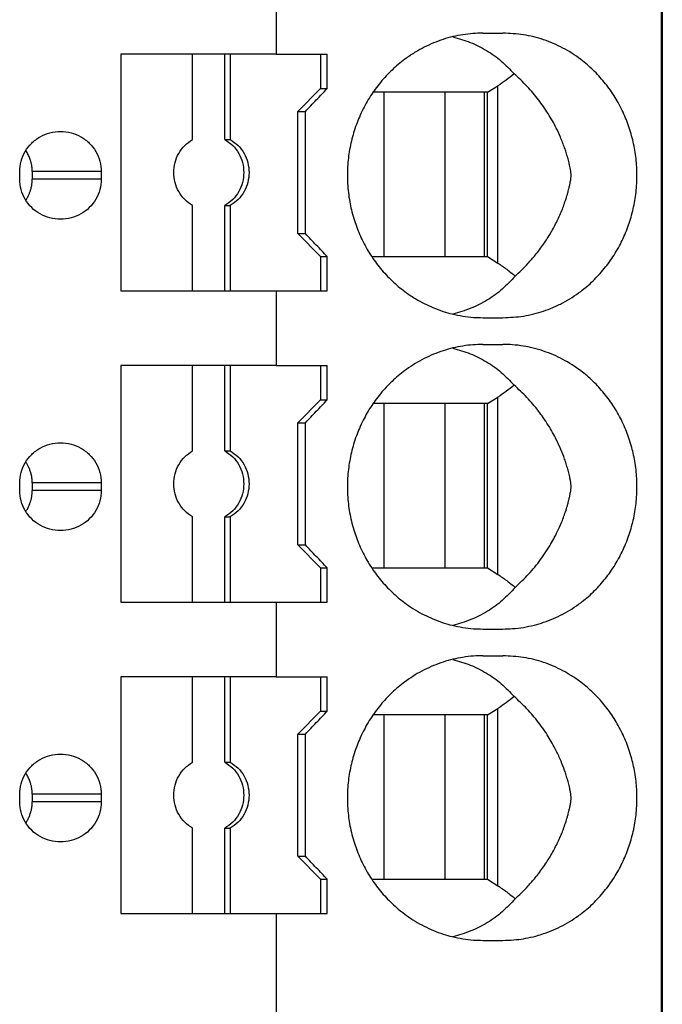
# Model space of a CAD drawing. Units: millimetres. Extents: x -1213 to -793, y -1206 to -909.
# Drawn here: x -1001 to -993, y -1151 to -1138 of the extents above; entities that cross this region are included whole.
import ezdxf

# ---------------------------------------------------------------- set-up
doc = ezdxf.new("R2010")
doc.units = ezdxf.units.MM
doc.layers.add('1', color=7, linetype='Continuous')

# ---------------------------------------------------------------- blocks, each defined once
blk = doc.blocks.new('PTRE_6-2_21-select__2', base_point=(-2084.699, -2317.456))
at = {"color": 7, "linetype": 'Continuous'}
for p, q in [((-1985.05, -2317.456), (-1985.05, -2113.706)), ((-1985.031, -2113.706), (-1985.031, -2317.456)), ((-1995.135, -2275.656), (-1995.135, -2277.606)), ((-1989.723, -2277.056), (-1989.203, -2277.056)), ((-1999.2, -2277.606), (-1999.2, -2283.806)), ((-1997.32, -2277.606), (-1999.2, -2277.606)), ((-1996.474, -2277.606), (-1997.32, -2277.606)), ((-1997.32, -2279.84), (-1997.32, -2277.606)), ((-1996.335, -2277.606), (-1996.474, -2277.606)), ((-1996.474, -2279.84), (-1996.474, -2277.606)), ((-1995.135, -2277.606), (-1996.335, -2277.606)), ((-1996.335, -2277.606), (-1996.335, -2279.84)), ((-1995.135, -2277.606), (-1993.971, -2277.606)), ((-1993.971, -2277.606), (-1993.795, -2277.606)), ((-1993.971, -2277.606), (-1993.971, -2278.506)), ((-1993.795, -2278.506), (-1993.795, -2277.606)), ((-1994.562, -2279.106), (-1993.971, -2278.506)), ((-1993.971, -2278.506), (-1993.795, -2278.506)), ((-1989.603, -2278.606), (-1989.331, -2278.434)), ((-1992.306, -2278.606), (-1992.6, -2278.606)), ((-1990.717, -2278.606), (-1992.306, -2278.606)), ((-1992.306, -2282.906), (-1992.306, -2278.606)), ((-1989.694, -2278.606), (-1990.717, -2278.606)), ((-1990.717, -2278.606), (-1990.717, -2282.906)), ((-1989.603, -2278.606), (-1989.694, -2278.606)), ((-1989.694, -2278.606), (-1989.694, -2282.906)), ((-1989.603, -2282.906), (-1989.603, -2278.606)), ((-1994.562, -2282.306), (-1994.562, -2279.106)), ((-1994.562, -2279.106), (-1994.37, -2279.106)), ((-1994.37, -2282.306), (-1994.37, -2279.106)), ((-1996.474, -2279.84), (-1996.335, -2279.84)), ((-2001.842, -2280.881), (-2001.842, -2280.681)), ((-2001.514, -2280.681), (-2001.514, -2280.881)), ((-1999.709, -2280.681), (-1999.709, -2280.881)), ((-1997.32, -2283.806), (-1997.32, -2281.572)), ((-1996.474, -2281.572), (-1996.335, -2281.572)), ((-1996.474, -2283.806), (-1996.474, -2281.572)), ((-1996.335, -2281.572), (-1996.335, -2283.806)), ((-1994.562, -2282.306), (-1993.971, -2282.906)), ((-1994.562, -2282.306), (-1994.37, -2282.306)), ((-1993.971, -2282.906), (-1993.795, -2282.906)), ((-1993.971, -2282.906), (-1993.971, -2283.806)), ((-1993.795, -2283.806), (-1993.795, -2282.906)), ((-1992.634, -2282.906), (-1992.306, -2282.906)), ((-1992.306, -2282.906), (-1990.717, -2282.906)), ((-1990.717, -2282.906), (-1989.694, -2282.906)), ((-1989.694, -2282.906), (-1989.603, -2282.906)), ((-1989.603, -2282.906), (-1989.331, -2283.078)), ((-1999.2, -2283.806), (-1997.32, -2283.806)), ((-1997.32, -2283.806), (-1996.474, -2283.806)), ((-1996.474, -2283.806), (-1996.335, -2283.806)), ((-1996.335, -2283.806), (-1995.135, -2283.806)), ((-1995.135, -2283.806), (-1995.135, -2285.756)), ((-1995.135, -2283.806), (-1993.971, -2283.806)), ((-1993.971, -2283.806), (-1993.795, -2283.806)), ((-1989.723, -2284.506), (-1989.203, -2284.506)), ((-1989.723, -2285.206), (-1989.203, -2285.206)), ((-1999.2, -2285.756), (-1999.2, -2291.956)), ((-1997.32, -2285.756), (-1999.2, -2285.756)), ((-1996.474, -2285.756), (-1997.32, -2285.756)), ((-1997.32, -2287.99), (-1997.32, -2285.756)), ((-1996.335, -2285.756), (-1996.474, -2285.756)), ((-1996.474, -2287.99), (-1996.474, -2285.756)), ((-1995.135, -2285.756), (-1996.335, -2285.756)), ((-1996.335, -2285.756), (-1996.335, -2287.99)), ((-1995.135, -2285.756), (-1993.971, -2285.756)), ((-1993.971, -2285.756), (-1993.795, -2285.756)), ((-1993.971, -2285.756), (-1993.971, -2286.656)), ((-1993.795, -2286.656), (-1993.795, -2285.756)), ((-1994.562, -2287.256), (-1993.971, -2286.656)), ((-1993.971, -2286.656), (-1993.795, -2286.656)), ((-1992.306, -2286.756), (-1992.6, -2286.756)), ((-1990.717, -2286.756), (-1992.306, -2286.756)), ((-1992.306, -2291.056), (-1992.306, -2286.756)), ((-1990.717, -2286.756), (-1990.717, -2291.056)), ((-1989.694, -2286.756), (-1990.717, -2286.756)), ((-1989.603, -2286.756), (-1989.694, -2286.756)), ((-1989.694, -2286.756), (-1989.694, -2291.056)), ((-1989.603, -2286.756), (-1989.331, -2286.584)), ((-1989.603, -2291.056), (-1989.603, -2286.756)), ((-1994.562, -2287.256), (-1994.37, -2287.256)), ((-1994.562, -2290.456), (-1994.562, -2287.256)), ((-1994.37, -2290.456), (-1994.37, -2287.256)), ((-1996.474, -2287.99), (-1996.335, -2287.99)), ((-2001.842, -2289.031), (-2001.842, -2288.831)), ((-2001.514, -2288.831), (-2001.514, -2289.031)), ((-1999.709, -2288.831), (-1999.709, -2289.031)), ((-1997.32, -2291.956), (-1997.32, -2289.722)), ((-1996.474, -2289.722), (-1996.335, -2289.722)), ((-1996.474, -2291.956), (-1996.474, -2289.722)), ((-1996.335, -2289.722), (-1996.335, -2291.956)), ((-1994.562, -2290.456), (-1993.971, -2291.056)), ((-1994.562, -2290.456), (-1994.37, -2290.456)), ((-1993.971, -2291.056), (-1993.795, -2291.056)), ((-1993.971, -2291.056), (-1993.971, -2291.956)), ((-1993.795, -2291.956), (-1993.795, -2291.056)), ((-1992.634, -2291.056), (-1992.306, -2291.056)), ((-1992.306, -2291.056), (-1990.717, -2291.056)), ((-1990.717, -2291.056), (-1989.694, -2291.056)), ((-1989.694, -2291.056), (-1989.603, -2291.056)), ((-1989.603, -2291.056), (-1989.331, -2291.228)), ((-1999.2, -2291.956), (-1997.32, -2291.956)), ((-1997.32, -2291.956), (-1996.474, -2291.956)), ((-1996.474, -2291.956), (-1996.335, -2291.956)), ((-1996.335, -2291.956), (-1995.135, -2291.956)), ((-1995.135, -2291.956), (-1995.135, -2293.906)), ((-1995.135, -2291.956), (-1993.971, -2291.956)), ((-1993.971, -2291.956), (-1993.795, -2291.956)), ((-1989.723, -2292.656), (-1989.203, -2292.656)), ((-1989.723, -2293.356), (-1989.203, -2293.356)), ((-1999.2, -2293.906), (-1999.2, -2300.106)), ((-1997.32, -2293.906), (-1999.2, -2293.906)), ((-1996.474, -2293.906), (-1997.32, -2293.906)), ((-1997.32, -2296.14), (-1997.32, -2293.906)), ((-1996.474, -2296.14), (-1996.474, -2293.906)), ((-1996.335, -2293.906), (-1996.474, -2293.906)), ((-1996.335, -2293.906), (-1996.335, -2296.14)), ((-1995.135, -2293.906), (-1996.335, -2293.906)), ((-1995.135, -2293.906), (-1993.971, -2293.906)), ((-1993.971, -2293.906), (-1993.795, -2293.906)), ((-1993.971, -2293.906), (-1993.971, -2294.806)), ((-1993.795, -2294.806), (-1993.795, -2293.906)), ((-1989.603, -2294.906), (-1989.331, -2294.734)), ((-1994.562, -2295.406), (-1993.971, -2294.806)), ((-1993.971, -2294.806), (-1993.795, -2294.806)), ((-1992.306, -2294.906), (-1992.6, -2294.906)), ((-1990.717, -2294.906), (-1992.306, -2294.906)), ((-1992.306, -2299.206), (-1992.306, -2294.906)), ((-1989.694, -2294.906), (-1990.717, -2294.906)), ((-1990.717, -2294.906), (-1990.717, -2299.206)), ((-1989.603, -2294.906), (-1989.694, -2294.906)), ((-1989.694, -2294.906), (-1989.694, -2299.206)), ((-1989.603, -2299.206), (-1989.603, -2294.906)), ((-1994.562, -2295.406), (-1994.37, -2295.406)), ((-1994.562, -2298.606), (-1994.562, -2295.406)), ((-1994.37, -2298.606), (-1994.37, -2295.406)), ((-1996.474, -2296.14), (-1996.335, -2296.14)), ((-2001.842, -2297.181), (-2001.842, -2296.981)), ((-2001.514, -2296.981), (-2001.514, -2297.181)), ((-1999.709, -2296.981), (-1999.709, -2297.181)), ((-1997.32, -2300.106), (-1997.32, -2297.872)), ((-1996.474, -2297.872), (-1996.335, -2297.872)), ((-1996.474, -2300.106), (-1996.474, -2297.872)), ((-1996.335, -2297.872), (-1996.335, -2300.106)), ((-1994.562, -2298.606), (-1993.971, -2299.206)), ((-1994.562, -2298.606), (-1994.37, -2298.606)), ((-1993.971, -2299.206), (-1993.971, -2300.106)), ((-1993.971, -2299.206), (-1993.795, -2299.206)), ((-1993.795, -2300.106), (-1993.795, -2299.206)), ((-1992.634, -2299.206), (-1992.306, -2299.206)), ((-1992.306, -2299.206), (-1990.717, -2299.206)), ((-1990.717, -2299.206), (-1989.694, -2299.206)), ((-1989.694, -2299.206), (-1989.603, -2299.206)), ((-1989.603, -2299.206), (-1989.331, -2299.378)), ((-1999.2, -2300.106), (-1997.32, -2300.106)), ((-1997.32, -2300.106), (-1996.474, -2300.106)), ((-1996.474, -2300.106), (-1996.335, -2300.106)), ((-1996.335, -2300.106), (-1995.135, -2300.106)), ((-1995.135, -2300.106), (-1995.135, -2317.456)), ((-1995.135, -2300.106), (-1993.971, -2300.106)), ((-1993.971, -2300.106), (-1993.795, -2300.106)), ((-1989.723, -2300.806), (-1989.203, -2300.806))]:
    blk.add_line(p, q, dxfattribs=at)
at = {"color": 2, "linetype": 'Continuous'}
for p, q in [((-1989.331, -2283.078), (-1989.331, -2278.434)), ((-1999.709, -2280.681), (-2001.514, -2280.681)), ((-1999.709, -2280.881), (-2001.514, -2280.881)), ((-1989.331, -2291.228), (-1989.331, -2286.584)), ((-1999.709, -2288.831), (-2001.514, -2288.831)), ((-1999.709, -2289.031), (-2001.514, -2289.031)), ((-1989.331, -2299.378), (-1989.331, -2294.734)), ((-1999.709, -2296.981), (-2001.514, -2296.981)), ((-1999.709, -2297.181), (-2001.514, -2297.181))]:
    blk.add_line(p, q, dxfattribs=at)
at = {"color": 7, "linetype": 'Continuous'}
for points, knots in [([(-1989.723, -2277.056), (-1989.899, -2277.064), (-1990.252, -2277.08), (-1990.684, -2277.189), (-1991.017, -2277.311), (-1991.257, -2277.421), (-1991.495, -2277.553), (-1991.768, -2277.733), (-1992.069, -2277.979), (-1992.325, -2278.246), (-1992.509, -2278.476), (-1992.637, -2278.657), (-1992.753, -2278.843), (-1992.861, -2279.044), (-1992.956, -2279.246), (-1993.038, -2279.455), (-1993.108, -2279.665), (-1993.167, -2279.883), (-1993.213, -2280.105), (-1993.246, -2280.329), (-1993.265, -2280.555), (-1993.272, -2280.777), (-1993.266, -2281.004), (-1993.246, -2281.233), (-1993.212, -2281.462), (-1993.165, -2281.687), (-1993.107, -2281.902), (-1993.036, -2282.115), (-1992.954, -2282.32), (-1992.828, -2282.59), (-1992.641, -2282.911), (-1992.374, -2283.266), (-1992.069, -2283.583), (-1991.768, -2283.83), (-1991.495, -2284.01), (-1991.262, -2284.139), (-1991.023, -2284.249), (-1990.777, -2284.34), (-1990.515, -2284.415), (-1990.25, -2284.468), (-1989.981, -2284.501), (-1989.805, -2284.505), (-1989.723, -2284.506)], [0, 0, 0, 0, 0.528264, 1.058062, 1.325796, 1.594318, 1.848293, 2.139611, 2.574944, 3.012983, 3.246113, 3.456328, 3.679573, 3.90341, 4.138692, 4.350809, 4.576081, 4.801725, 5.028493, 5.255493, 5.481637, 5.707859, 5.922178, 6.160223, 6.399184, 6.613991, 6.851474, 7.064906, 7.288852, 7.512306, 7.958573, 8.402339, 8.840378, 9.275712, 9.56703, 9.821004, 10.071874, 10.357258, 10.605839, 10.888598, 11.169756, 11.416132, 11.416132, 11.416132, 11.416132]), ([(-1990.515, -2277.151), (-1990.359, -2277.196), (-1990.051, -2277.284), (-1989.624, -2277.504), (-1989.233, -2277.777), (-1989.017, -2278.007), (-1988.909, -2278.122)], [0, 0, 0, 0, 0.483805, 0.960882, 1.433754, 1.905334, 1.905334, 1.905334, 1.905334]), ([(-1989.203, -2284.506), (-1989.022, -2284.498), (-1988.66, -2284.481), (-1988.224, -2284.368), (-1987.884, -2284.239), (-1987.636, -2284.121), (-1987.391, -2283.978), (-1987.184, -2283.834), (-1987, -2283.687), (-1986.844, -2283.545), (-1986.691, -2283.389), (-1986.502, -2283.17), (-1986.286, -2282.871), (-1986.073, -2282.487), (-1985.906, -2282.082), (-1985.805, -2281.73), (-1985.748, -2281.442), (-1985.717, -2281.219), (-1985.698, -2280.998), (-1985.691, -2280.704), (-1985.711, -2280.339), (-1985.785, -2279.903), (-1985.906, -2279.481), (-1986.047, -2279.139), (-1986.182, -2278.88), (-1986.296, -2278.687), (-1986.417, -2278.509), (-1986.55, -2278.337), (-1986.689, -2278.176), (-1986.836, -2278.025), (-1986.994, -2277.881), (-1987.178, -2277.733), (-1987.391, -2277.584), (-1987.63, -2277.445), (-1987.879, -2277.326), (-1988.218, -2277.196), (-1988.66, -2277.082), (-1989.022, -2277.065), (-1989.203, -2277.056)], [0, 0, 0, 0, 0.54221, 1.085665, 1.340512, 1.632613, 1.909744, 2.187968, 2.390513, 2.615798, 2.819296, 3.045673, 3.48327, 3.92365, 4.359381, 4.797004, 5.01829, 5.239833, 5.472189, 5.681748, 6.124291, 6.566147, 7.00377, 7.439502, 7.672222, 7.88108, 8.111218, 8.317857, 8.533161, 8.747731, 8.951049, 9.175562, 9.453785, 9.730917, 10.004804, 10.277866, 10.821322, 11.363532, 11.363532, 11.363532, 11.363532]), ([(-1988.909, -2278.122), (-1988.977, -2278.178), (-1989.113, -2278.29), (-1989.259, -2278.386), (-1989.331, -2278.434)], [0, 0, 0, 0, 0.2649504, 0.5253789, 0.5253789, 0.5253789, 0.5253789]), ([(-1988.881, -2283.415), (-1988.825, -2283.365), (-1988.708, -2283.258), (-1988.532, -2283.076), (-1988.336, -2282.85), (-1988.135, -2282.584), (-1987.944, -2282.285), (-1987.78, -2281.978), (-1987.667, -2281.721), (-1987.589, -2281.512), (-1987.546, -2281.383), (-1987.514, -2281.274), (-1987.493, -2281.199), (-1987.473, -2281.118), (-1987.457, -2281.051), (-1987.445, -2280.993), (-1987.437, -2280.948), (-1987.429, -2280.906), (-1987.424, -2280.867), (-1987.42, -2280.837), (-1987.418, -2280.81), (-1987.417, -2280.785), (-1987.418, -2280.761), (-1987.419, -2280.736), (-1987.422, -2280.71), (-1987.426, -2280.68), (-1987.431, -2280.649), (-1987.436, -2280.616), (-1987.445, -2280.57), (-1987.457, -2280.515), (-1987.472, -2280.447), (-1987.488, -2280.384), (-1987.512, -2280.293), (-1987.544, -2280.185), (-1987.605, -2280.003), (-1987.688, -2279.789), (-1987.828, -2279.488), (-1988.014, -2279.158), (-1988.223, -2278.858), (-1988.411, -2278.624), (-1988.566, -2278.451), (-1988.733, -2278.28), (-1988.85, -2278.175), (-1988.909, -2278.122)], [0, 0, 0, 0, 0.223979, 0.477738, 0.758828, 1.118818, 1.476858, 1.823976, 2.16226, 2.316981, 2.493199, 2.569803, 2.65688, 2.727911, 2.820418, 2.864325, 2.904373, 2.958218, 2.99171, 3.022533, 3.04791, 3.072889, 3.097483, 3.120861, 3.147963, 3.174856, 3.212666, 3.242652, 3.27441, 3.353334, 3.411291, 3.484823, 3.547529, 3.69521, 3.821725, 4.122733, 4.381828, 4.817822, 5.258322, 5.476087, 5.717422, 5.954936, 6.192058, 6.192058, 6.192058, 6.192058]), ([(-1994.37, -2279.106), (-1994.274, -2279.006), (-1994.083, -2278.806), (-1993.891, -2278.606), (-1993.795, -2278.506)], [0, 0, 0, 0, 0.4157611, 0.8311298, 0.8311298, 0.8311298, 0.8311298]), ([(-2001.842, -2280.681), (-2001.834, -2280.59), (-2001.82, -2280.406), (-2001.708, -2280.15), (-2001.538, -2279.93), (-2001.314, -2279.762), (-2001.054, -2279.652), (-2000.868, -2279.638), (-2000.775, -2279.631)], [0, 0, 0, 0, 0.274178, 0.548906, 0.824585, 1.101359, 1.379078, 1.65734, 1.65734, 1.65734, 1.65734]), ([(-2000.775, -2279.631), (-2000.682, -2279.638), (-2000.496, -2279.652), (-2000.237, -2279.762), (-2000.013, -2279.93), (-1999.843, -2280.15), (-1999.73, -2280.406), (-1999.716, -2280.59), (-1999.709, -2280.681)], [0, 0, 0, 0, 0.278262, 0.55598, 0.832754, 1.108434, 1.383162, 1.65734, 1.65734, 1.65734, 1.65734]), ([(-1997.32, -2281.572), (-1997.391, -2281.523), (-1997.534, -2281.424), (-1997.69, -2281.211), (-1997.79, -2280.968), (-1997.823, -2280.706), (-1997.79, -2280.445), (-1997.69, -2280.202), (-1997.534, -2279.989), (-1997.391, -2279.89), (-1997.32, -2279.84)], [0, 0, 0, 0, 0.258563, 0.518153, 0.778628, 1.039613, 1.300599, 1.561074, 1.820664, 2.079227, 2.079227, 2.079227, 2.079227]), ([(-1996.474, -2279.84), (-1996.403, -2279.89), (-1996.26, -2279.989), (-1996.104, -2280.202), (-1996.004, -2280.445), (-1995.97, -2280.706), (-1996.004, -2280.968), (-1996.104, -2281.211), (-1996.26, -2281.424), (-1996.403, -2281.523), (-1996.474, -2281.572)], [0, 0, 0, 0, 0.258563, 0.518153, 0.778628, 1.039613, 1.300599, 1.561074, 1.820664, 2.079227, 2.079227, 2.079227, 2.079227]), ([(-1996.335, -2279.84), (-1996.264, -2279.89), (-1996.121, -2279.989), (-1995.965, -2280.202), (-1995.865, -2280.445), (-1995.831, -2280.706), (-1995.865, -2280.968), (-1995.965, -2281.211), (-1996.121, -2281.424), (-1996.264, -2281.523), (-1996.335, -2281.572)], [0, 0, 0, 0, 0.258563, 0.518153, 0.778628, 1.039613, 1.300599, 1.561074, 1.820664, 2.079227, 2.079227, 2.079227, 2.079227]), ([(-2001.514, -2280.681), (-2001.515, -2280.665), (-2001.515, -2280.632), (-2001.519, -2280.584), (-2001.525, -2280.538), (-2001.532, -2280.497), (-2001.54, -2280.46), (-2001.548, -2280.425), (-2001.56, -2280.385), (-2001.576, -2280.339), (-2001.598, -2280.285), (-2001.622, -2280.233), (-2001.65, -2280.182), (-2001.671, -2280.149), (-2001.683, -2280.132), (-2001.683, -2280.131), (-2001.683, -2280.131)], [0, 0, 0, 0, 0.0488796, 0.0977757, 0.1467239, 0.18655, 0.2241843, 0.2595389, 0.2925068, 0.3497954, 0.4072785, 0.4650201, 0.5230863, 0.5815464, 0.5828128, 0.5840777, 0.5840777, 0.5840777, 0.5840777]), ([(-2000.775, -2281.931), (-2000.868, -2281.924), (-2001.054, -2281.91), (-2001.314, -2281.8), (-2001.538, -2281.633), (-2001.708, -2281.413), (-2001.82, -2281.156), (-2001.834, -2280.973), (-2001.842, -2280.881)], [0, 0, 0, 0, 0.278262, 0.55598, 0.832754, 1.108434, 1.383162, 1.65734, 1.65734, 1.65734, 1.65734]), ([(-2001.683, -2281.431), (-2001.683, -2281.431), (-2001.683, -2281.43), (-2001.673, -2281.416), (-2001.656, -2281.389), (-2001.632, -2281.347), (-2001.613, -2281.309), (-2001.596, -2281.274), (-2001.583, -2281.241), (-2001.57, -2281.206), (-2001.557, -2281.166), (-2001.544, -2281.122), (-2001.533, -2281.075), (-2001.526, -2281.032), (-2001.521, -2280.993), (-2001.517, -2280.958), (-2001.515, -2280.92), (-2001.514, -2280.895), (-2001.514, -2280.881)], [0, 0, 0, 0, 0.0015004, 0.002995, 0.0510719, 0.0988943, 0.146501, 0.179441, 0.2146866, 0.2521343, 0.2916988, 0.3406059, 0.3893919, 0.4380936, 0.471063, 0.506455, 0.5441622, 0.5840966, 0.5840966, 0.5840966, 0.5840966]), ([(-1999.709, -2280.881), (-1999.716, -2280.973), (-1999.73, -2281.156), (-1999.843, -2281.413), (-2000.013, -2281.633), (-2000.237, -2281.8), (-2000.496, -2281.91), (-2000.682, -2281.924), (-2000.775, -2281.931)], [0, 0, 0, 0, 0.274178, 0.548906, 0.824585, 1.101359, 1.379078, 1.65734, 1.65734, 1.65734, 1.65734]), ([(-1993.795, -2282.906), (-1993.891, -2282.806), (-1994.083, -2282.606), (-1994.274, -2282.406), (-1994.37, -2282.306)], [0, 0, 0, 0, 0.4153687, 0.8311298, 0.8311298, 0.8311298, 0.8311298]), ([(-1989.331, -2283.078), (-1989.254, -2283.13), (-1989.097, -2283.234), (-1988.953, -2283.354), (-1988.881, -2283.415)], [0, 0, 0, 0, 0.2790506, 0.5632647, 0.5632647, 0.5632647, 0.5632647]), ([(-1988.881, -2283.415), (-1988.989, -2283.534), (-1989.207, -2283.77), (-1989.603, -2284.051), (-1990.038, -2284.277), (-1990.353, -2284.367), (-1990.511, -2284.412)], [0, 0, 0, 0, 0.480751, 0.962687, 1.448901, 1.94208, 1.94208, 1.94208, 1.94208]), ([(-1989.723, -2285.206), (-1989.811, -2285.208), (-1989.987, -2285.212), (-1990.249, -2285.245), (-1990.51, -2285.296), (-1990.766, -2285.369), (-1991.017, -2285.461), (-1991.263, -2285.574), (-1991.5, -2285.706), (-1991.772, -2285.887), (-1992.069, -2286.129), (-1992.325, -2286.396), (-1992.509, -2286.626), (-1992.639, -2286.811), (-1992.755, -2286.997), (-1992.863, -2287.197), (-1992.956, -2287.396), (-1993.038, -2287.605), (-1993.108, -2287.815), (-1993.186, -2288.106), (-1993.252, -2288.478), (-1993.274, -2288.852), (-1993.266, -2289.154), (-1993.246, -2289.379), (-1993.213, -2289.608), (-1993.166, -2289.833), (-1993.107, -2290.052), (-1993.037, -2290.261), (-1992.956, -2290.466), (-1992.863, -2290.665), (-1992.755, -2290.866), (-1992.637, -2291.055), (-1992.506, -2291.24), (-1992.322, -2291.469), (-1992.069, -2291.733), (-1991.772, -2291.976), (-1991.5, -2292.157), (-1991.268, -2292.286), (-1991.023, -2292.399), (-1990.777, -2292.49), (-1990.515, -2292.565), (-1990.25, -2292.618), (-1989.981, -2292.651), (-1989.805, -2292.655), (-1989.723, -2292.656)], [0, 0, 0, 0, 0.263654, 0.527535, 0.792939, 1.058877, 1.32661, 1.595133, 1.867288, 2.140427, 2.57576, 3.013799, 3.246929, 3.457144, 3.692286, 3.904225, 4.139507, 4.351625, 4.576897, 4.802541, 5.255103, 5.708289, 5.922609, 6.160654, 6.387654, 6.614422, 6.851905, 7.065337, 7.277455, 7.512737, 7.724677, 7.959818, 8.181817, 8.403163, 8.841202, 9.276536, 9.549675, 9.82183, 10.072699, 10.358084, 10.606664, 10.889424, 11.170582, 11.416957, 11.416957, 11.416957, 11.416957]), ([(-1989.203, -2292.656), (-1989.119, -2292.654), (-1988.938, -2292.65), (-1988.662, -2292.616), (-1988.389, -2292.559), (-1988.04, -2292.456), (-1987.623, -2292.276), (-1987.255, -2292.041), (-1987, -2291.837), (-1986.841, -2291.693), (-1986.689, -2291.536), (-1986.55, -2291.376), (-1986.417, -2291.203), (-1986.294, -2291.022), (-1986.18, -2290.829), (-1986.045, -2290.57), (-1985.906, -2290.232), (-1985.804, -2289.876), (-1985.747, -2289.588), (-1985.716, -2289.365), (-1985.698, -2289.148), (-1985.693, -2288.927), (-1985.699, -2288.71), (-1985.717, -2288.486), (-1985.748, -2288.267), (-1985.791, -2288.054), (-1985.844, -2287.844), (-1985.909, -2287.639), (-1985.988, -2287.431), (-1986.075, -2287.235), (-1986.178, -2287.037), (-1986.29, -2286.847), (-1986.415, -2286.662), (-1986.591, -2286.433), (-1986.834, -2286.168), (-1987.192, -2285.862), (-1987.623, -2285.586), (-1988.051, -2285.402), (-1988.401, -2285.3), (-1988.674, -2285.245), (-1988.938, -2285.212), (-1989.119, -2285.208), (-1989.203, -2285.206)], [0, 0, 0, 0, 0.253225, 0.542746, 0.832657, 1.08656, 1.635332, 2.187972, 2.390517, 2.615803, 2.830373, 3.045677, 3.252316, 3.482454, 3.702913, 3.924033, 4.359764, 4.797388, 5.030151, 5.240215, 5.472572, 5.682131, 5.903132, 6.124046, 6.357136, 6.566874, 6.775393, 7.00609, 7.212536, 7.440574, 7.65023, 7.882153, 8.100903, 8.31893, 8.749046, 9.17625, 9.72889, 10.277662, 10.567906, 10.821477, 11.110998, 11.364223, 11.364223, 11.364223, 11.364223]), ([(-1990.515, -2285.301), (-1990.359, -2285.346), (-1990.051, -2285.434), (-1989.624, -2285.654), (-1989.233, -2285.927), (-1989.017, -2286.157), (-1988.909, -2286.272)], [0, 0, 0, 0, 0.483805, 0.960882, 1.433754, 1.905334, 1.905334, 1.905334, 1.905334]), ([(-1988.909, -2286.272), (-1988.977, -2286.328), (-1989.113, -2286.44), (-1989.259, -2286.536), (-1989.331, -2286.584)], [0, 0, 0, 0, 0.2649504, 0.5253789, 0.5253789, 0.5253789, 0.5253789]), ([(-1988.881, -2291.565), (-1988.761, -2291.453), (-1988.521, -2291.227), (-1988.21, -2290.844), (-1987.991, -2290.514), (-1987.842, -2290.244), (-1987.74, -2290.04), (-1987.657, -2289.844), (-1987.589, -2289.662), (-1987.546, -2289.533), (-1987.514, -2289.424), (-1987.493, -2289.349), (-1987.473, -2289.268), (-1987.458, -2289.203), (-1987.446, -2289.145), (-1987.437, -2289.1), (-1987.429, -2289.056), (-1987.424, -2289.017), (-1987.42, -2288.987), (-1987.418, -2288.96), (-1987.417, -2288.935), (-1987.418, -2288.911), (-1987.419, -2288.886), (-1987.422, -2288.86), (-1987.426, -2288.83), (-1987.431, -2288.798), (-1987.437, -2288.765), (-1987.444, -2288.726), (-1987.455, -2288.672), (-1987.471, -2288.603), (-1987.488, -2288.534), (-1987.512, -2288.443), (-1987.544, -2288.335), (-1987.602, -2288.162), (-1987.684, -2287.948), (-1987.791, -2287.716), (-1987.903, -2287.505), (-1988.016, -2287.314), (-1988.14, -2287.127), (-1988.32, -2286.882), (-1988.566, -2286.589), (-1988.795, -2286.377), (-1988.909, -2286.272)], [0, 0, 0, 0, 0.493366, 0.985648, 1.476449, 1.680112, 1.90952, 2.161943, 2.316663, 2.492882, 2.569485, 2.656563, 2.727594, 2.820101, 2.857548, 2.904055, 2.957901, 2.991392, 3.022216, 3.047593, 3.072572, 3.097166, 3.120543, 3.147645, 3.174539, 3.212348, 3.2455, 3.274093, 3.332907, 3.410974, 3.484506, 3.547212, 3.694893, 3.821408, 4.094319, 4.381513, 4.586301, 4.812776, 5.046212, 5.258255, 5.72519, 6.191704, 6.191704, 6.191704, 6.191704]), ([(-1994.37, -2287.256), (-1994.274, -2287.156), (-1994.083, -2286.956), (-1993.891, -2286.756), (-1993.795, -2286.656)], [0, 0, 0, 0, 0.4157611, 0.8311298, 0.8311298, 0.8311298, 0.8311298]), ([(-2001.842, -2288.831), (-2001.834, -2288.74), (-2001.82, -2288.556), (-2001.708, -2288.3), (-2001.538, -2288.08), (-2001.314, -2287.912), (-2001.054, -2287.802), (-2000.868, -2287.788), (-2000.775, -2287.781)], [0, 0, 0, 0, 0.274178, 0.548906, 0.824585, 1.101359, 1.379078, 1.65734, 1.65734, 1.65734, 1.65734]), ([(-2000.775, -2287.781), (-2000.682, -2287.788), (-2000.496, -2287.802), (-2000.237, -2287.912), (-2000.013, -2288.08), (-1999.843, -2288.3), (-1999.73, -2288.556), (-1999.716, -2288.74), (-1999.709, -2288.831)], [0, 0, 0, 0, 0.278262, 0.55598, 0.832754, 1.108434, 1.383162, 1.65734, 1.65734, 1.65734, 1.65734]), ([(-1997.32, -2289.722), (-1997.391, -2289.673), (-1997.534, -2289.574), (-1997.69, -2289.361), (-1997.79, -2289.118), (-1997.823, -2288.856), (-1997.79, -2288.595), (-1997.69, -2288.352), (-1997.534, -2288.139), (-1997.391, -2288.04), (-1997.32, -2287.99)], [0, 0, 0, 0, 0.258563, 0.518153, 0.778628, 1.039613, 1.300599, 1.561074, 1.820664, 2.079227, 2.079227, 2.079227, 2.079227]), ([(-1996.474, -2287.99), (-1996.403, -2288.04), (-1996.26, -2288.139), (-1996.104, -2288.352), (-1996.004, -2288.595), (-1995.97, -2288.856), (-1996.004, -2289.118), (-1996.104, -2289.361), (-1996.26, -2289.574), (-1996.403, -2289.673), (-1996.474, -2289.722)], [0, 0, 0, 0, 0.258563, 0.518153, 0.778628, 1.039613, 1.300599, 1.561074, 1.820664, 2.079227, 2.079227, 2.079227, 2.079227]), ([(-1996.335, -2287.99), (-1996.264, -2288.04), (-1996.121, -2288.139), (-1995.965, -2288.352), (-1995.865, -2288.595), (-1995.831, -2288.856), (-1995.865, -2289.118), (-1995.965, -2289.361), (-1996.121, -2289.574), (-1996.264, -2289.673), (-1996.335, -2289.722)], [0, 0, 0, 0, 0.258563, 0.518153, 0.778628, 1.039613, 1.300599, 1.561074, 1.820664, 2.079227, 2.079227, 2.079227, 2.079227]), ([(-2001.514, -2288.831), (-2001.515, -2288.815), (-2001.515, -2288.782), (-2001.519, -2288.734), (-2001.525, -2288.685), (-2001.533, -2288.637), (-2001.544, -2288.59), (-2001.557, -2288.543), (-2001.573, -2288.497), (-2001.59, -2288.452), (-2001.609, -2288.411), (-2001.628, -2288.374), (-2001.646, -2288.341), (-2001.664, -2288.311), (-2001.676, -2288.292), (-2001.683, -2288.282), (-2001.683, -2288.281), (-2001.683, -2288.281)], [0, 0, 0, 0, 0.0488796, 0.0977757, 0.1467239, 0.1952201, 0.2438001, 0.2925003, 0.3406873, 0.3890251, 0.4375514, 0.4766367, 0.5137229, 0.5487293, 0.5815583, 0.5828239, 0.5840896, 0.5840896, 0.5840896, 0.5840896]), ([(-2000.775, -2290.081), (-2000.868, -2290.074), (-2001.054, -2290.06), (-2001.314, -2289.95), (-2001.538, -2289.783), (-2001.708, -2289.563), (-2001.82, -2289.306), (-2001.834, -2289.123), (-2001.842, -2289.031)], [0, 0, 0, 0, 0.278262, 0.55598, 0.832754, 1.108434, 1.383162, 1.65734, 1.65734, 1.65734, 1.65734]), ([(-2001.683, -2289.581), (-2001.683, -2289.581), (-2001.683, -2289.58), (-2001.675, -2289.569), (-2001.661, -2289.547), (-2001.642, -2289.515), (-2001.625, -2289.484), (-2001.608, -2289.45), (-2001.59, -2289.41), (-2001.573, -2289.365), (-2001.558, -2289.322), (-2001.547, -2289.282), (-2001.538, -2289.245), (-2001.531, -2289.21), (-2001.525, -2289.177), (-2001.521, -2289.143), (-2001.517, -2289.108), (-2001.515, -2289.07), (-2001.514, -2289.045), (-2001.514, -2289.031)], [0, 0, 0, 0, 0.0014964, 0.002995, 0.0419919, 0.0789484, 0.1138101, 0.1465069, 0.1950803, 0.2434649, 0.2916984, 0.3317054, 0.369497, 0.4049943, 0.4380997, 0.4710691, 0.5064612, 0.5441684, 0.5841028, 0.5841028, 0.5841028, 0.5841028]), ([(-1999.709, -2289.031), (-1999.716, -2289.123), (-1999.73, -2289.306), (-1999.843, -2289.563), (-2000.013, -2289.783), (-2000.237, -2289.95), (-2000.496, -2290.06), (-2000.682, -2290.074), (-2000.775, -2290.081)], [0, 0, 0, 0, 0.274178, 0.548906, 0.824585, 1.101359, 1.379078, 1.65734, 1.65734, 1.65734, 1.65734]), ([(-1993.795, -2291.056), (-1993.891, -2290.956), (-1994.083, -2290.756), (-1994.274, -2290.556), (-1994.37, -2290.456)], [0, 0, 0, 0, 0.4153687, 0.8311298, 0.8311298, 0.8311298, 0.8311298]), ([(-1989.331, -2291.228), (-1989.254, -2291.28), (-1989.097, -2291.384), (-1988.953, -2291.504), (-1988.881, -2291.565)], [0, 0, 0, 0, 0.2790506, 0.5632647, 0.5632647, 0.5632647, 0.5632647]), ([(-1988.881, -2291.565), (-1988.989, -2291.684), (-1989.207, -2291.92), (-1989.603, -2292.201), (-1990.038, -2292.427), (-1990.353, -2292.517), (-1990.511, -2292.562)], [0, 0, 0, 0, 0.480751, 0.962687, 1.448901, 1.94208, 1.94208, 1.94208, 1.94208]), ([(-1989.723, -2293.356), (-1989.805, -2293.358), (-1989.981, -2293.362), (-1990.244, -2293.393), (-1990.51, -2293.446), (-1990.853, -2293.543), (-1991.27, -2293.715), (-1991.641, -2293.942), (-1991.9, -2294.141), (-1992.067, -2294.286), (-1992.223, -2294.44), (-1992.373, -2294.606), (-1992.509, -2294.776), (-1992.639, -2294.961), (-1992.755, -2295.147), (-1992.863, -2295.347), (-1992.956, -2295.546), (-1993.04, -2295.759), (-1993.109, -2295.969), (-1993.168, -2296.187), (-1993.213, -2296.405), (-1993.246, -2296.629), (-1993.265, -2296.855), (-1993.272, -2297.077), (-1993.266, -2297.304), (-1993.247, -2297.525), (-1993.213, -2297.754), (-1993.167, -2297.979), (-1993.107, -2298.202), (-1993.036, -2298.415), (-1992.954, -2298.62), (-1992.859, -2298.822), (-1992.753, -2299.019), (-1992.635, -2299.209), (-1992.506, -2299.39), (-1992.322, -2299.619), (-1992.069, -2299.883), (-1991.703, -2300.183), (-1991.27, -2300.447), (-1990.859, -2300.617), (-1990.515, -2300.715), (-1990.25, -2300.768), (-1989.981, -2300.801), (-1989.805, -2300.804), (-1989.723, -2300.806)], [0, 0, 0, 0, 0.246376, 0.527534, 0.792937, 1.058875, 1.597457, 2.139612, 2.357402, 2.575866, 2.805836, 3.013381, 3.246511, 3.456726, 3.691867, 3.903807, 4.139089, 4.351206, 4.588418, 4.802122, 5.028889, 5.25589, 5.482033, 5.708255, 5.922575, 6.16062, 6.375595, 6.614387, 6.85187, 7.065303, 7.289248, 7.512703, 7.736539, 7.959784, 8.181784, 8.40313, 8.841169, 9.276502, 9.818657, 10.357239, 10.605819, 10.888579, 11.169736, 11.416112, 11.416112, 11.416112, 11.416112]), ([(-1990.515, -2293.451), (-1990.359, -2293.496), (-1990.051, -2293.584), (-1989.624, -2293.804), (-1989.233, -2294.077), (-1989.017, -2294.307), (-1988.909, -2294.422)], [0, 0, 0, 0, 0.483805, 0.960882, 1.433754, 1.905334, 1.905334, 1.905334, 1.905334]), ([(-1989.203, -2300.806), (-1989.106, -2300.804), (-1988.925, -2300.799), (-1988.662, -2300.765), (-1988.401, -2300.712), (-1988.051, -2300.611), (-1987.623, -2300.426), (-1987.255, -2300.191), (-1987, -2299.987), (-1986.844, -2299.845), (-1986.691, -2299.689), (-1986.502, -2299.47), (-1986.286, -2299.171), (-1986.073, -2298.787), (-1985.906, -2298.382), (-1985.804, -2298.026), (-1985.747, -2297.738), (-1985.716, -2297.515), (-1985.698, -2297.298), (-1985.693, -2297.074), (-1985.699, -2296.856), (-1985.718, -2296.632), (-1985.748, -2296.417), (-1985.791, -2296.204), (-1985.844, -2295.994), (-1985.91, -2295.785), (-1985.989, -2295.578), (-1986.079, -2295.378), (-1986.18, -2295.183), (-1986.292, -2294.994), (-1986.415, -2294.812), (-1986.55, -2294.637), (-1986.691, -2294.474), (-1986.839, -2294.323), (-1986.994, -2294.181), (-1987.183, -2294.029), (-1987.397, -2293.881), (-1987.636, -2293.742), (-1987.879, -2293.626), (-1988.218, -2293.496), (-1988.66, -2293.382), (-1989.022, -2293.365), (-1989.203, -2293.356)], [0, 0, 0, 0, 0.289595, 0.542746, 0.796317, 1.08656, 1.635332, 2.187972, 2.390517, 2.615803, 2.8193, 3.045677, 3.483274, 3.923654, 4.359385, 4.797009, 5.029772, 5.239836, 5.472193, 5.681752, 5.914223, 6.123667, 6.356757, 6.566495, 6.775014, 7.00571, 7.223219, 7.440196, 7.661316, 7.881774, 8.100525, 8.318552, 8.544929, 8.748426, 8.951743, 9.176256, 9.473165, 9.731609, 10.005496, 10.278559, 10.822014, 11.364224, 11.364224, 11.364224, 11.364224]), ([(-1988.909, -2294.422), (-1988.977, -2294.478), (-1989.113, -2294.59), (-1989.259, -2294.686), (-1989.331, -2294.734)], [0, 0, 0, 0, 0.2649504, 0.5253789, 0.5253789, 0.5253789, 0.5253789]), ([(-1988.881, -2299.715), (-1988.825, -2299.665), (-1988.708, -2299.558), (-1988.532, -2299.376), (-1988.336, -2299.15), (-1988.135, -2298.884), (-1987.944, -2298.585), (-1987.78, -2298.278), (-1987.667, -2298.021), (-1987.589, -2297.812), (-1987.546, -2297.683), (-1987.514, -2297.574), (-1987.493, -2297.499), (-1987.473, -2297.418), (-1987.457, -2297.349), (-1987.445, -2297.292), (-1987.436, -2297.247), (-1987.429, -2297.206), (-1987.424, -2297.167), (-1987.42, -2297.137), (-1987.418, -2297.11), (-1987.417, -2297.085), (-1987.418, -2297.061), (-1987.419, -2297.036), (-1987.422, -2297.01), (-1987.426, -2296.98), (-1987.431, -2296.949), (-1987.436, -2296.916), (-1987.444, -2296.877), (-1987.455, -2296.822), (-1987.471, -2296.753), (-1987.488, -2296.684), (-1987.512, -2296.593), (-1987.544, -2296.485), (-1987.601, -2296.315), (-1987.683, -2296.101), (-1987.792, -2295.863), (-1987.907, -2295.649), (-1988.016, -2295.464), (-1988.136, -2295.283), (-1988.315, -2295.038), (-1988.566, -2294.739), (-1988.795, -2294.528), (-1988.909, -2294.422)], [0, 0, 0, 0, 0.223979, 0.477738, 0.758828, 1.118818, 1.476858, 1.823976, 2.16226, 2.316981, 2.493199, 2.569803, 2.65688, 2.727911, 2.820418, 2.867973, 2.904373, 2.958218, 2.99171, 3.022533, 3.04791, 3.072889, 3.097483, 3.120861, 3.147963, 3.174856, 3.212666, 3.242652, 3.27441, 3.333224, 3.411291, 3.484823, 3.547529, 3.69521, 3.821725, 4.084086, 4.381829, 4.607612, 4.813092, 5.024514, 5.258572, 5.725506, 6.192021, 6.192021, 6.192021, 6.192021]), ([(-1994.37, -2295.406), (-1994.274, -2295.306), (-1994.083, -2295.106), (-1993.891, -2294.906), (-1993.795, -2294.806)], [0, 0, 0, 0, 0.4157611, 0.8311298, 0.8311298, 0.8311298, 0.8311298]), ([(-2001.842, -2296.981), (-2001.834, -2296.89), (-2001.82, -2296.706), (-2001.708, -2296.45), (-2001.538, -2296.23), (-2001.314, -2296.062), (-2001.054, -2295.952), (-2000.868, -2295.938), (-2000.775, -2295.931)], [0, 0, 0, 0, 0.274178, 0.548906, 0.824585, 1.101359, 1.379078, 1.65734, 1.65734, 1.65734, 1.65734]), ([(-2000.775, -2295.931), (-2000.682, -2295.938), (-2000.496, -2295.952), (-2000.237, -2296.062), (-2000.013, -2296.23), (-1999.843, -2296.45), (-1999.73, -2296.706), (-1999.716, -2296.89), (-1999.709, -2296.981)], [0, 0, 0, 0, 0.278262, 0.55598, 0.832754, 1.108434, 1.383162, 1.65734, 1.65734, 1.65734, 1.65734]), ([(-1997.32, -2297.872), (-1997.391, -2297.823), (-1997.534, -2297.724), (-1997.69, -2297.511), (-1997.79, -2297.268), (-1997.823, -2297.006), (-1997.79, -2296.745), (-1997.69, -2296.502), (-1997.534, -2296.289), (-1997.391, -2296.19), (-1997.32, -2296.14)], [0, 0, 0, 0, 0.258563, 0.518153, 0.778628, 1.039613, 1.300599, 1.561074, 1.820664, 2.079227, 2.079227, 2.079227, 2.079227]), ([(-1996.474, -2296.14), (-1996.403, -2296.19), (-1996.26, -2296.289), (-1996.104, -2296.502), (-1996.004, -2296.745), (-1995.97, -2297.006), (-1996.004, -2297.268), (-1996.104, -2297.511), (-1996.26, -2297.724), (-1996.403, -2297.823), (-1996.474, -2297.872)], [0, 0, 0, 0, 0.258563, 0.518153, 0.778628, 1.039613, 1.300599, 1.561074, 1.820664, 2.079227, 2.079227, 2.079227, 2.079227]), ([(-1996.335, -2296.14), (-1996.264, -2296.19), (-1996.121, -2296.289), (-1995.965, -2296.502), (-1995.865, -2296.745), (-1995.831, -2297.006), (-1995.865, -2297.268), (-1995.965, -2297.511), (-1996.121, -2297.724), (-1996.264, -2297.823), (-1996.335, -2297.872)], [0, 0, 0, 0, 0.258563, 0.518153, 0.778628, 1.039613, 1.300599, 1.561074, 1.820664, 2.079227, 2.079227, 2.079227, 2.079227]), ([(-2001.514, -2296.981), (-2001.514, -2296.968), (-2001.515, -2296.942), (-2001.517, -2296.904), (-2001.521, -2296.869), (-2001.525, -2296.835), (-2001.531, -2296.802), (-2001.538, -2296.767), (-2001.547, -2296.731), (-2001.559, -2296.687), (-2001.576, -2296.639), (-2001.598, -2296.585), (-2001.622, -2296.533), (-2001.65, -2296.482), (-2001.671, -2296.449), (-2001.683, -2296.432), (-2001.683, -2296.431), (-2001.683, -2296.431)], [0, 0, 0, 0, 0.040151, 0.0780526, 0.1136155, 0.1467306, 0.17971, 0.2150616, 0.2526886, 0.2925134, 0.349802, 0.4072851, 0.4650267, 0.523093, 0.581553, 0.5828186, 0.5840843, 0.5840843, 0.5840843, 0.5840843]), ([(-2000.775, -2298.231), (-2000.868, -2298.224), (-2001.054, -2298.21), (-2001.314, -2298.1), (-2001.538, -2297.933), (-2001.708, -2297.713), (-2001.82, -2297.456), (-2001.834, -2297.273), (-2001.842, -2297.181)], [0, 0, 0, 0, 0.278262, 0.55598, 0.832754, 1.108434, 1.383162, 1.65734, 1.65734, 1.65734, 1.65734]), ([(-2001.683, -2297.731), (-2001.683, -2297.731), (-2001.683, -2297.73), (-2001.673, -2297.716), (-2001.656, -2297.689), (-2001.632, -2297.647), (-2001.61, -2297.604), (-2001.59, -2297.56), (-2001.573, -2297.515), (-2001.558, -2297.472), (-2001.547, -2297.432), (-2001.538, -2297.395), (-2001.531, -2297.36), (-2001.525, -2297.325), (-2001.52, -2297.288), (-2001.517, -2297.25), (-2001.515, -2297.215), (-2001.514, -2297.192), (-2001.514, -2297.181)], [0, 0, 0, 0, 0.0014976, 0.002995, 0.0510719, 0.0988943, 0.146501, 0.1950744, 0.243459, 0.2916925, 0.3316995, 0.3694911, 0.4049885, 0.4380938, 0.4780253, 0.5157293, 0.5511212, 0.5840969, 0.5840969, 0.5840969, 0.5840969]), ([(-1999.709, -2297.181), (-1999.716, -2297.273), (-1999.73, -2297.456), (-1999.843, -2297.713), (-2000.013, -2297.933), (-2000.237, -2298.1), (-2000.496, -2298.21), (-2000.682, -2298.224), (-2000.775, -2298.231)], [0, 0, 0, 0, 0.274178, 0.548906, 0.824585, 1.101359, 1.379078, 1.65734, 1.65734, 1.65734, 1.65734]), ([(-1993.795, -2299.206), (-1993.891, -2299.106), (-1994.083, -2298.906), (-1994.274, -2298.706), (-1994.37, -2298.606)], [0, 0, 0, 0, 0.4153687, 0.8311298, 0.8311298, 0.8311298, 0.8311298]), ([(-1989.331, -2299.378), (-1989.254, -2299.43), (-1989.097, -2299.534), (-1988.953, -2299.654), (-1988.881, -2299.715)], [0, 0, 0, 0, 0.2790506, 0.5632647, 0.5632647, 0.5632647, 0.5632647]), ([(-1988.881, -2299.715), (-1988.989, -2299.834), (-1989.207, -2300.07), (-1989.603, -2300.351), (-1990.038, -2300.577), (-1990.353, -2300.667), (-1990.511, -2300.712)], [0, 0, 0, 0, 0.480751, 0.962687, 1.448901, 1.94208, 1.94208, 1.94208, 1.94208])]:
    blk.add_open_spline(points, degree=3, knots=knots, dxfattribs=at)
blk = doc.blocks.new('Drfsicht1', base_point=(-2034.86482, -2215.58126))
blk.add_blockref('PTRE_6-2_21-select__2', (-2084.69897, -2317.45626))
blk = doc.blocks.new('1')
at = {"xscale": 0.5, "yscale": 0.5, "zscale": 0.5}
blk.add_blockref('Drfsicht1', (-1017.432, -1107.791), dxfattribs=at)

msp = doc.modelspace()

# ---------------------------------------------------------------- block references
at = {"layer": '1'}
msp.add_blockref('1', (0, 0), dxfattribs=at)

doc.saveas('drawing.dxf')
